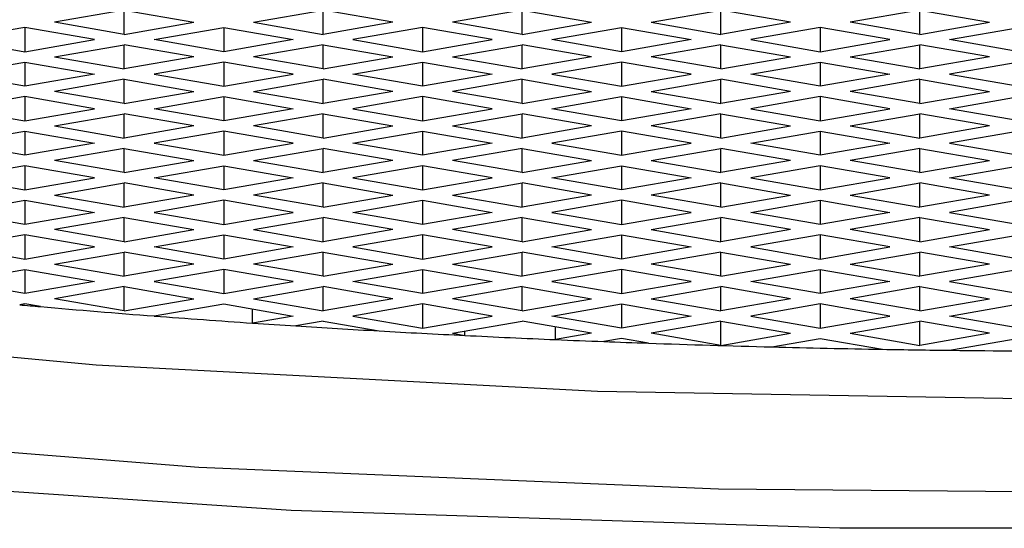
# Model space of a CAD drawing. Units: millimetres. Extents: x 3 to 2496, y 5 to 2495.
# Drawn here: x 1246 to 1250, y 1460 to 1462 of the extents above; entities that cross this region are included whole.
import ezdxf

# ---------------------------------------------------------------- set-up
doc = ezdxf.new("R2010")
doc.units = ezdxf.units.MM

msp = doc.modelspace()

# ---------------------------------------------------------------- linework, layer by layer
at = {"color": 7, "linetype": 'Continuous', "lineweight": 25}
for p, q in [((1246.661, 1461.7672), (1246.4136, 1461.7242)), ((1246.661, 1461.7672), (1246.9085, 1461.7242)), ((1246.661, 1461.6812), (1246.661, 1461.7672)), ((1247.1207, 1461.7242), (1247.3681, 1461.7672)), ((1247.6156, 1461.7242), (1247.3681, 1461.7672)), ((1247.3681, 1461.6812), (1247.3681, 1461.7672)), ((1248.0753, 1461.7672), (1247.8278, 1461.7242)), ((1248.0753, 1461.7672), (1248.3227, 1461.7242)), ((1248.0753, 1461.6812), (1248.0753, 1461.7672)), ((1248.5349, 1461.7242), (1248.7824, 1461.7672)), ((1249.0299, 1461.7242), (1248.7824, 1461.7672)), ((1248.7824, 1461.6812), (1248.7824, 1461.7672)), ((1249.4895, 1461.7672), (1249.242, 1461.7242)), ((1249.4895, 1461.7672), (1249.737, 1461.7242)), ((1249.4895, 1461.6812), (1249.4895, 1461.7672)), ((1246.3075, 1461.7058), (1246.06, 1461.6628)), ((1246.555, 1461.6628), (1246.3075, 1461.7058)), ((1246.3075, 1461.7058), (1246.3075, 1461.6198)), ((1246.661, 1461.6812), (1246.4136, 1461.7242)), ((1246.661, 1461.6812), (1246.9085, 1461.7242)), ((1246.7671, 1461.6628), (1247.0146, 1461.7058)), ((1247.0146, 1461.7058), (1247.2621, 1461.6628)), ((1247.0146, 1461.7058), (1247.0146, 1461.6198)), ((1247.1207, 1461.7242), (1247.3681, 1461.6812)), ((1247.6156, 1461.7242), (1247.3681, 1461.6812)), ((1247.7217, 1461.7058), (1247.4742, 1461.6628)), ((1247.9692, 1461.6628), (1247.7217, 1461.7058)), ((1247.7217, 1461.7058), (1247.7217, 1461.6198)), ((1248.0753, 1461.6812), (1247.8278, 1461.7242)), ((1248.0753, 1461.6812), (1248.3227, 1461.7242)), ((1248.1813, 1461.6628), (1248.4288, 1461.7058)), ((1248.4288, 1461.7058), (1248.6763, 1461.6628)), ((1248.4288, 1461.7058), (1248.4288, 1461.6198)), ((1248.5349, 1461.7242), (1248.7824, 1461.6812)), ((1249.0299, 1461.7242), (1248.7824, 1461.6812)), ((1249.1359, 1461.7058), (1248.8884, 1461.6628)), ((1249.3834, 1461.6628), (1249.1359, 1461.7058)), ((1249.1359, 1461.7058), (1249.1359, 1461.6198)), ((1249.4895, 1461.6812), (1249.242, 1461.7242)), ((1249.4895, 1461.6812), (1249.737, 1461.7242)), ((1249.5955, 1461.6628), (1249.843, 1461.7058)), ((1246.06, 1461.6628), (1246.3075, 1461.6198)), ((1246.3075, 1461.6198), (1246.555, 1461.6628)), ((1246.4136, 1461.6014), (1246.661, 1461.6444)), ((1246.9085, 1461.6014), (1246.661, 1461.6444)), ((1246.661, 1461.5584), (1246.661, 1461.6444)), ((1247.0146, 1461.6198), (1246.7671, 1461.6628)), ((1247.2621, 1461.6628), (1247.0146, 1461.6198)), ((1247.3681, 1461.6444), (1247.1207, 1461.6014)), ((1247.3681, 1461.6444), (1247.6156, 1461.6014)), ((1247.3681, 1461.5584), (1247.3681, 1461.6444)), ((1247.4742, 1461.6628), (1247.7217, 1461.6198)), ((1247.7217, 1461.6198), (1247.9692, 1461.6628)), ((1247.8278, 1461.6014), (1248.0753, 1461.6444)), ((1248.3227, 1461.6014), (1248.0753, 1461.6444)), ((1248.0753, 1461.5584), (1248.0753, 1461.6444)), ((1248.4288, 1461.6198), (1248.1813, 1461.6628)), ((1248.6763, 1461.6628), (1248.4288, 1461.6198)), ((1248.7824, 1461.6444), (1248.5349, 1461.6014)), ((1248.7824, 1461.6444), (1249.0299, 1461.6014)), ((1248.7824, 1461.5584), (1248.7824, 1461.6444)), ((1248.8884, 1461.6628), (1249.1359, 1461.6198)), ((1249.1359, 1461.6198), (1249.3834, 1461.6628)), ((1249.242, 1461.6014), (1249.4895, 1461.6444)), ((1249.737, 1461.6014), (1249.4895, 1461.6444)), ((1249.4895, 1461.5584), (1249.4895, 1461.6444)), ((1249.843, 1461.6198), (1249.5955, 1461.6628)), ((1246.4136, 1461.6014), (1246.661, 1461.5584)), ((1246.9085, 1461.6014), (1246.661, 1461.5584)), ((1247.3681, 1461.5584), (1247.1207, 1461.6014)), ((1247.3681, 1461.5584), (1247.6156, 1461.6014)), ((1247.8278, 1461.6014), (1248.0753, 1461.5584)), ((1248.3227, 1461.6014), (1248.0753, 1461.5584)), ((1248.7824, 1461.5584), (1248.5349, 1461.6014)), ((1248.7824, 1461.5584), (1249.0299, 1461.6014)), ((1249.242, 1461.6014), (1249.4895, 1461.5584)), ((1249.737, 1461.6014), (1249.4895, 1461.5584)), ((1246.06, 1461.54), (1246.3075, 1461.583)), ((1246.3075, 1461.583), (1246.555, 1461.54)), ((1246.3075, 1461.583), (1246.3075, 1461.497)), ((1247.0146, 1461.583), (1246.7671, 1461.54)), ((1247.2621, 1461.54), (1247.0146, 1461.583)), ((1247.0146, 1461.583), (1247.0146, 1461.497)), ((1247.4742, 1461.54), (1247.7217, 1461.583)), ((1247.7217, 1461.583), (1247.9692, 1461.54)), ((1247.7217, 1461.583), (1247.7217, 1461.497)), ((1248.4288, 1461.583), (1248.1813, 1461.54)), ((1248.6763, 1461.54), (1248.4288, 1461.583)), ((1248.4288, 1461.583), (1248.4288, 1461.497)), ((1248.8884, 1461.54), (1249.1359, 1461.583)), ((1249.1359, 1461.583), (1249.3834, 1461.54)), ((1249.1359, 1461.583), (1249.1359, 1461.497)), ((1249.843, 1461.583), (1249.5955, 1461.54)), ((1246.3075, 1461.497), (1246.06, 1461.54)), ((1246.555, 1461.54), (1246.3075, 1461.497)), ((1246.7671, 1461.54), (1247.0146, 1461.497)), ((1247.0146, 1461.497), (1247.2621, 1461.54)), ((1247.7217, 1461.497), (1247.4742, 1461.54)), ((1247.9692, 1461.54), (1247.7217, 1461.497)), ((1248.1813, 1461.54), (1248.4288, 1461.497)), ((1248.4288, 1461.497), (1248.6763, 1461.54)), ((1249.1359, 1461.497), (1248.8884, 1461.54)), ((1249.3834, 1461.54), (1249.1359, 1461.497)), ((1249.5955, 1461.54), (1249.843, 1461.497)), ((1246.661, 1461.5216), (1246.4136, 1461.4786)), ((1246.661, 1461.5216), (1246.9085, 1461.4786)), ((1246.661, 1461.4356), (1246.661, 1461.5216)), ((1247.1207, 1461.4786), (1247.3681, 1461.5216)), ((1247.6156, 1461.4786), (1247.3681, 1461.5216)), ((1247.3681, 1461.4356), (1247.3681, 1461.5216)), ((1248.0753, 1461.5216), (1247.8278, 1461.4786)), ((1248.0753, 1461.5216), (1248.3227, 1461.4786)), ((1248.0753, 1461.4356), (1248.0753, 1461.5216)), ((1248.5349, 1461.4786), (1248.7824, 1461.5216)), ((1249.0299, 1461.4786), (1248.7824, 1461.5216)), ((1248.7824, 1461.4356), (1248.7824, 1461.5216)), ((1249.4895, 1461.5216), (1249.242, 1461.4786)), ((1249.4895, 1461.5216), (1249.737, 1461.4786)), ((1249.4895, 1461.4356), (1249.4895, 1461.5216)), ((1246.661, 1461.4356), (1246.4136, 1461.4786)), ((1246.661, 1461.4356), (1246.9085, 1461.4786)), ((1247.1207, 1461.4786), (1247.3681, 1461.4356)), ((1247.6156, 1461.4786), (1247.3681, 1461.4356)), ((1248.0753, 1461.4356), (1247.8278, 1461.4786)), ((1248.0753, 1461.4356), (1248.3227, 1461.4786)), ((1248.5349, 1461.4786), (1248.7824, 1461.4356)), ((1249.0299, 1461.4786), (1248.7824, 1461.4356)), ((1249.4895, 1461.4356), (1249.242, 1461.4786)), ((1249.4895, 1461.4356), (1249.737, 1461.4786)), ((1246.3075, 1461.4602), (1246.06, 1461.4172)), ((1246.555, 1461.4172), (1246.3075, 1461.4602)), ((1246.3075, 1461.4602), (1246.3075, 1461.3742)), ((1246.7671, 1461.4172), (1247.0146, 1461.4602)), ((1247.0146, 1461.4602), (1247.2621, 1461.4172)), ((1247.0146, 1461.4602), (1247.0146, 1461.3742)), ((1247.7217, 1461.4602), (1247.4742, 1461.4172)), ((1247.9692, 1461.4172), (1247.7217, 1461.4602)), ((1247.7217, 1461.4602), (1247.7217, 1461.3742)), ((1248.1813, 1461.4172), (1248.4288, 1461.4602)), ((1248.4288, 1461.4602), (1248.6763, 1461.4172)), ((1248.4288, 1461.4602), (1248.4288, 1461.3742)), ((1249.1359, 1461.4602), (1248.8884, 1461.4172)), ((1249.3834, 1461.4172), (1249.1359, 1461.4602)), ((1249.1359, 1461.4602), (1249.1359, 1461.3742)), ((1249.5955, 1461.4172), (1249.843, 1461.4602)), ((1246.06, 1461.4172), (1246.3075, 1461.3742)), ((1246.3075, 1461.3742), (1246.555, 1461.4172)), ((1246.4136, 1461.3558), (1246.661, 1461.3988)), ((1246.9085, 1461.3558), (1246.661, 1461.3988)), ((1246.661, 1461.3129), (1246.661, 1461.3988)), ((1247.0146, 1461.3742), (1246.7671, 1461.4172)), ((1247.2621, 1461.4172), (1247.0146, 1461.3742)), ((1247.3681, 1461.3988), (1247.1207, 1461.3558)), ((1247.3681, 1461.3988), (1247.6156, 1461.3558)), ((1247.3681, 1461.3129), (1247.3681, 1461.3988)), ((1247.4742, 1461.4172), (1247.7217, 1461.3742)), ((1247.7217, 1461.3742), (1247.9692, 1461.4172)), ((1247.8278, 1461.3558), (1248.0753, 1461.3988)), ((1248.3227, 1461.3558), (1248.0753, 1461.3988)), ((1248.0753, 1461.3129), (1248.0753, 1461.3988)), ((1248.4288, 1461.3742), (1248.1813, 1461.4172)), ((1248.6763, 1461.4172), (1248.4288, 1461.3742)), ((1248.7824, 1461.3988), (1248.5349, 1461.3558)), ((1248.7824, 1461.3988), (1249.0299, 1461.3558)), ((1248.7824, 1461.3129), (1248.7824, 1461.3988)), ((1248.8884, 1461.4172), (1249.1359, 1461.3742)), ((1249.1359, 1461.3742), (1249.3834, 1461.4172)), ((1249.242, 1461.3558), (1249.4895, 1461.3988)), ((1249.737, 1461.3558), (1249.4895, 1461.3988)), ((1249.4895, 1461.3129), (1249.4895, 1461.3988)), ((1249.843, 1461.3742), (1249.5955, 1461.4172)), ((1246.4136, 1461.3558), (1246.661, 1461.3129)), ((1246.9085, 1461.3558), (1246.661, 1461.3129)), ((1247.3681, 1461.3129), (1247.1207, 1461.3558)), ((1247.3681, 1461.3129), (1247.6156, 1461.3558)), ((1247.8278, 1461.3558), (1248.0753, 1461.3129)), ((1248.3227, 1461.3558), (1248.0753, 1461.3129)), ((1248.7824, 1461.3129), (1248.5349, 1461.3558)), ((1248.7824, 1461.3129), (1249.0299, 1461.3558)), ((1249.242, 1461.3558), (1249.4895, 1461.3129)), ((1249.737, 1461.3558), (1249.4895, 1461.3129)), ((1246.06, 1461.2944), (1246.3075, 1461.3374)), ((1246.3075, 1461.3374), (1246.555, 1461.2944)), ((1246.3075, 1461.3374), (1246.3075, 1461.2515)), ((1247.0146, 1461.3374), (1246.7671, 1461.2944)), ((1247.2621, 1461.2944), (1247.0146, 1461.3374)), ((1247.0146, 1461.3374), (1247.0146, 1461.2515)), ((1247.4742, 1461.2944), (1247.7217, 1461.3374)), ((1247.7217, 1461.3374), (1247.9692, 1461.2944)), ((1247.7217, 1461.3374), (1247.7217, 1461.2515)), ((1248.4288, 1461.3374), (1248.1813, 1461.2944)), ((1248.6763, 1461.2944), (1248.4288, 1461.3374)), ((1248.4288, 1461.3374), (1248.4288, 1461.2515)), ((1248.8884, 1461.2944), (1249.1359, 1461.3374)), ((1249.1359, 1461.3374), (1249.3834, 1461.2944)), ((1249.1359, 1461.3374), (1249.1359, 1461.2515)), ((1249.843, 1461.3374), (1249.5955, 1461.2944)), ((1246.3075, 1461.2515), (1246.06, 1461.2944)), ((1246.555, 1461.2944), (1246.3075, 1461.2515)), ((1246.7671, 1461.2944), (1247.0146, 1461.2515)), ((1247.0146, 1461.2515), (1247.2621, 1461.2944)), ((1247.7217, 1461.2515), (1247.4742, 1461.2944)), ((1247.9692, 1461.2944), (1247.7217, 1461.2515)), ((1248.1813, 1461.2944), (1248.4288, 1461.2515)), ((1248.4288, 1461.2515), (1248.6763, 1461.2944)), ((1249.1359, 1461.2515), (1248.8884, 1461.2944)), ((1249.3834, 1461.2944), (1249.1359, 1461.2515)), ((1249.5955, 1461.2944), (1249.843, 1461.2515)), ((1246.661, 1461.276), (1246.4136, 1461.233)), ((1246.661, 1461.276), (1246.9085, 1461.233)), ((1246.661, 1461.1901), (1246.661, 1461.276)), ((1247.1207, 1461.233), (1247.3681, 1461.276)), ((1247.6156, 1461.233), (1247.3681, 1461.276)), ((1247.3681, 1461.1901), (1247.3681, 1461.276)), ((1248.0753, 1461.276), (1247.8278, 1461.233)), ((1248.0753, 1461.276), (1248.3227, 1461.233)), ((1248.0753, 1461.1901), (1248.0753, 1461.276)), ((1248.5349, 1461.233), (1248.7824, 1461.276)), ((1249.0299, 1461.233), (1248.7824, 1461.276)), ((1248.7824, 1461.1901), (1248.7824, 1461.276)), ((1249.4895, 1461.276), (1249.242, 1461.233)), ((1249.4895, 1461.276), (1249.737, 1461.233)), ((1249.4895, 1461.1901), (1249.4895, 1461.276)), ((1246.661, 1461.1901), (1246.4136, 1461.233)), ((1246.661, 1461.1901), (1246.9085, 1461.233)), ((1247.1207, 1461.233), (1247.3681, 1461.1901)), ((1247.6156, 1461.233), (1247.3681, 1461.1901)), ((1248.0753, 1461.1901), (1247.8278, 1461.233)), ((1248.0753, 1461.1901), (1248.3227, 1461.233)), ((1248.5349, 1461.233), (1248.7824, 1461.1901)), ((1249.0299, 1461.233), (1248.7824, 1461.1901)), ((1249.4895, 1461.1901), (1249.242, 1461.233)), ((1249.4895, 1461.1901), (1249.737, 1461.233)), ((1246.3075, 1461.2146), (1246.06, 1461.1716)), ((1246.555, 1461.1716), (1246.3075, 1461.2146)), ((1246.3075, 1461.2146), (1246.3075, 1461.1287)), ((1246.7671, 1461.1716), (1247.0146, 1461.2146)), ((1247.0146, 1461.2146), (1247.2621, 1461.1716)), ((1247.0146, 1461.2146), (1247.0146, 1461.1287)), ((1247.7217, 1461.2146), (1247.4742, 1461.1716)), ((1247.9692, 1461.1716), (1247.7217, 1461.2146)), ((1247.7217, 1461.2146), (1247.7217, 1461.1287)), ((1248.1813, 1461.1716), (1248.4288, 1461.2146)), ((1248.4288, 1461.2146), (1248.6763, 1461.1716)), ((1248.4288, 1461.2146), (1248.4288, 1461.1287)), ((1249.1359, 1461.2146), (1248.8884, 1461.1716)), ((1249.3834, 1461.1716), (1249.1359, 1461.2146)), ((1249.1359, 1461.2146), (1249.1359, 1461.1287)), ((1249.5955, 1461.1716), (1249.843, 1461.2146)), ((1246.06, 1461.1716), (1246.3075, 1461.1287)), ((1246.3075, 1461.1287), (1246.555, 1461.1716)), ((1246.4136, 1461.1103), (1246.661, 1461.1532)), ((1246.9085, 1461.1103), (1246.661, 1461.1532)), ((1246.661, 1461.0673), (1246.661, 1461.1532)), ((1247.0146, 1461.1287), (1246.7671, 1461.1716)), ((1247.2621, 1461.1716), (1247.0146, 1461.1287)), ((1247.3681, 1461.1532), (1247.1207, 1461.1103)), ((1247.3681, 1461.1532), (1247.6156, 1461.1103)), ((1247.3681, 1461.0673), (1247.3681, 1461.1532)), ((1247.4742, 1461.1716), (1247.7217, 1461.1287)), ((1247.7217, 1461.1287), (1247.9692, 1461.1716)), ((1247.8278, 1461.1103), (1248.0753, 1461.1532)), ((1248.3227, 1461.1103), (1248.0753, 1461.1532)), ((1248.0753, 1461.0673), (1248.0753, 1461.1532)), ((1248.4288, 1461.1287), (1248.1813, 1461.1716)), ((1248.6763, 1461.1716), (1248.4288, 1461.1287)), ((1248.7824, 1461.1532), (1248.5349, 1461.1103)), ((1248.7824, 1461.1532), (1249.0299, 1461.1103)), ((1248.7824, 1461.0673), (1248.7824, 1461.1532)), ((1248.8884, 1461.1716), (1249.1359, 1461.1287)), ((1249.1359, 1461.1287), (1249.3834, 1461.1716)), ((1249.242, 1461.1103), (1249.4895, 1461.1532)), ((1249.737, 1461.1103), (1249.4895, 1461.1532)), ((1249.4895, 1461.0673), (1249.4895, 1461.1532)), ((1249.843, 1461.1287), (1249.5955, 1461.1716)), ((1246.06, 1461.0489), (1246.3075, 1461.0918)), ((1246.3075, 1461.0918), (1246.555, 1461.0489)), ((1246.3075, 1461.0918), (1246.3075, 1461.0059)), ((1246.4136, 1461.1103), (1246.661, 1461.0673)), ((1246.9085, 1461.1103), (1246.661, 1461.0673)), ((1247.0146, 1461.0918), (1246.7671, 1461.0489)), ((1247.2621, 1461.0489), (1247.0146, 1461.0918)), ((1247.0146, 1461.0918), (1247.0146, 1461.0059)), ((1247.3681, 1461.0673), (1247.1207, 1461.1103)), ((1247.3681, 1461.0673), (1247.6156, 1461.1103)), ((1247.4742, 1461.0489), (1247.7217, 1461.0918)), ((1247.7217, 1461.0918), (1247.9692, 1461.0489)), ((1247.7217, 1461.0918), (1247.7217, 1461.0059)), ((1247.8278, 1461.1103), (1248.0753, 1461.0673)), ((1248.3227, 1461.1103), (1248.0753, 1461.0673)), ((1248.4288, 1461.0918), (1248.1813, 1461.0489)), ((1248.6763, 1461.0489), (1248.4288, 1461.0918)), ((1248.4288, 1461.0918), (1248.4288, 1461.0059)), ((1248.7824, 1461.0673), (1248.5349, 1461.1103)), ((1248.7824, 1461.0673), (1249.0299, 1461.1103)), ((1248.8884, 1461.0489), (1249.1359, 1461.0918)), ((1249.1359, 1461.0918), (1249.3834, 1461.0489)), ((1249.1359, 1461.0918), (1249.1359, 1461.0059)), ((1249.242, 1461.1103), (1249.4895, 1461.0673)), ((1249.737, 1461.1103), (1249.4895, 1461.0673)), ((1249.843, 1461.0918), (1249.5955, 1461.0489)), ((1246.3075, 1461.0059), (1246.06, 1461.0489)), ((1246.555, 1461.0489), (1246.3075, 1461.0059)), ((1246.7671, 1461.0489), (1247.0146, 1461.0059)), ((1247.0146, 1461.0059), (1247.2621, 1461.0489)), ((1247.7217, 1461.0059), (1247.4742, 1461.0489)), ((1247.9692, 1461.0489), (1247.7217, 1461.0059)), ((1248.1813, 1461.0489), (1248.4288, 1461.0059)), ((1248.4288, 1461.0059), (1248.6763, 1461.0489)), ((1249.1359, 1461.0059), (1248.8884, 1461.0489)), ((1249.3834, 1461.0489), (1249.1359, 1461.0059)), ((1249.5955, 1461.0489), (1249.843, 1461.0059)), ((1246.661, 1461.0304), (1246.4136, 1460.9875)), ((1246.661, 1461.0304), (1246.9085, 1460.9875)), ((1246.661, 1460.9445), (1246.661, 1461.0304)), ((1247.1207, 1460.9875), (1247.3681, 1461.0304)), ((1247.6156, 1460.9875), (1247.3681, 1461.0304)), ((1247.3681, 1460.9445), (1247.3681, 1461.0304)), ((1248.0753, 1461.0304), (1247.8278, 1460.9875)), ((1248.0753, 1461.0304), (1248.3227, 1460.9875)), ((1248.0753, 1460.9445), (1248.0753, 1461.0304)), ((1248.5349, 1460.9875), (1248.7824, 1461.0304)), ((1249.0299, 1460.9875), (1248.7824, 1461.0304)), ((1248.7824, 1460.9445), (1248.7824, 1461.0304)), ((1249.4895, 1461.0304), (1249.242, 1460.9875)), ((1249.4895, 1461.0304), (1249.737, 1460.9875)), ((1249.4895, 1460.9445), (1249.4895, 1461.0304)), ((1246.661, 1460.9445), (1246.4136, 1460.9875)), ((1246.661, 1460.9445), (1246.9085, 1460.9875)), ((1247.1207, 1460.9875), (1247.3681, 1460.9445)), ((1247.6156, 1460.9875), (1247.3681, 1460.9445)), ((1248.0753, 1460.9445), (1247.8278, 1460.9875)), ((1248.0753, 1460.9445), (1248.3227, 1460.9875)), ((1248.5349, 1460.9875), (1248.7824, 1460.9445)), ((1249.0299, 1460.9875), (1248.7824, 1460.9445)), ((1249.4895, 1460.9445), (1249.242, 1460.9875)), ((1249.4895, 1460.9445), (1249.737, 1460.9875)), ((1246.3075, 1460.969), (1246.06, 1460.9261)), ((1246.555, 1460.9261), (1246.3075, 1460.969)), ((1246.3075, 1460.969), (1246.3075, 1460.8831)), ((1246.7671, 1460.9261), (1247.0146, 1460.969)), ((1247.0146, 1460.969), (1247.2621, 1460.9261)), ((1247.0146, 1460.969), (1247.0146, 1460.8831)), ((1247.7217, 1460.969), (1247.4742, 1460.9261)), ((1247.9692, 1460.9261), (1247.7217, 1460.969)), ((1247.7217, 1460.969), (1247.7217, 1460.8831)), ((1248.1813, 1460.9261), (1248.4288, 1460.969)), ((1248.4288, 1460.969), (1248.6763, 1460.9261)), ((1248.4288, 1460.969), (1248.4288, 1460.8831)), ((1249.1359, 1460.969), (1248.8884, 1460.9261)), ((1249.3834, 1460.9261), (1249.1359, 1460.969)), ((1249.1359, 1460.969), (1249.1359, 1460.8831)), ((1249.5955, 1460.9261), (1249.843, 1460.969)), ((1246.06, 1460.9261), (1246.3075, 1460.8831)), ((1246.3075, 1460.8831), (1246.555, 1460.9261)), ((1246.4136, 1460.8647), (1246.661, 1460.9077)), ((1246.9085, 1460.8647), (1246.661, 1460.9077)), ((1246.661, 1460.8217), (1246.661, 1460.9077)), ((1247.0146, 1460.8831), (1246.7671, 1460.9261)), ((1247.2621, 1460.9261), (1247.0146, 1460.8831)), ((1247.3681, 1460.9077), (1247.1207, 1460.8647)), ((1247.3681, 1460.9077), (1247.6156, 1460.8647)), ((1247.3681, 1460.8217), (1247.3681, 1460.9077)), ((1247.4742, 1460.9261), (1247.7217, 1460.8831)), ((1247.7217, 1460.8831), (1247.9692, 1460.9261)), ((1247.8278, 1460.8647), (1248.0753, 1460.9077)), ((1248.3227, 1460.8647), (1248.0753, 1460.9077)), ((1248.0753, 1460.8217), (1248.0753, 1460.9077)), ((1248.4288, 1460.8831), (1248.1813, 1460.9261)), ((1248.6763, 1460.9261), (1248.4288, 1460.8831)), ((1248.7824, 1460.9077), (1248.5349, 1460.8647)), ((1248.7824, 1460.9077), (1249.0299, 1460.8647)), ((1248.7824, 1460.8217), (1248.7824, 1460.9077)), ((1248.8884, 1460.9261), (1249.1359, 1460.8831)), ((1249.1359, 1460.8831), (1249.3834, 1460.9261)), ((1249.242, 1460.8647), (1249.4895, 1460.9077)), ((1249.737, 1460.8647), (1249.4895, 1460.9077)), ((1249.4895, 1460.8217), (1249.4895, 1460.9077)), ((1249.843, 1460.8831), (1249.5955, 1460.9261)), ((1246.06, 1460.8033), (1246.3075, 1460.8463)), ((1246.3075, 1460.8463), (1246.555, 1460.8033)), ((1246.3075, 1460.8463), (1246.3075, 1460.7603)), ((1246.4136, 1460.8647), (1246.661, 1460.8217)), ((1246.9085, 1460.8647), (1246.661, 1460.8217)), ((1247.0146, 1460.8463), (1246.7671, 1460.8033)), ((1247.2621, 1460.8033), (1247.0146, 1460.8463)), ((1247.0146, 1460.8463), (1247.0146, 1460.7603)), ((1247.3681, 1460.8217), (1247.1207, 1460.8647)), ((1247.3681, 1460.8217), (1247.6156, 1460.8647)), ((1247.4742, 1460.8033), (1247.7217, 1460.8463)), ((1247.7217, 1460.8463), (1247.9692, 1460.8033)), ((1247.7217, 1460.8463), (1247.7217, 1460.7603)), ((1247.8278, 1460.8647), (1248.0753, 1460.8217)), ((1248.3227, 1460.8647), (1248.0753, 1460.8217)), ((1248.4288, 1460.8463), (1248.1813, 1460.8033)), ((1248.6763, 1460.8033), (1248.4288, 1460.8463)), ((1248.4288, 1460.8463), (1248.4288, 1460.7603)), ((1248.7824, 1460.8217), (1248.5349, 1460.8647)), ((1248.7824, 1460.8217), (1249.0299, 1460.8647)), ((1248.8884, 1460.8033), (1249.1359, 1460.8463)), ((1249.1359, 1460.8463), (1249.3834, 1460.8033)), ((1249.1359, 1460.8463), (1249.1359, 1460.7603)), ((1249.242, 1460.8647), (1249.4895, 1460.8217)), ((1249.737, 1460.8647), (1249.4895, 1460.8217)), ((1249.843, 1460.8463), (1249.5955, 1460.8033)), ((1246.3075, 1460.7603), (1246.06, 1460.8033)), ((1246.555, 1460.8033), (1246.3075, 1460.7603)), ((1246.7671, 1460.8033), (1247.0146, 1460.7603)), ((1247.0146, 1460.7603), (1247.2621, 1460.8033)), ((1247.7217, 1460.7603), (1247.4742, 1460.8033)), ((1247.9692, 1460.8033), (1247.7217, 1460.7603)), ((1248.1813, 1460.8033), (1248.4288, 1460.7603)), ((1248.4288, 1460.7603), (1248.6763, 1460.8033)), ((1249.1359, 1460.7603), (1248.8884, 1460.8033)), ((1249.3834, 1460.8033), (1249.1359, 1460.7603)), ((1249.5955, 1460.8033), (1249.843, 1460.7603)), ((1246.661, 1460.7849), (1246.4136, 1460.7419)), ((1246.661, 1460.7849), (1246.9085, 1460.7419)), ((1246.661, 1460.6989), (1246.661, 1460.7849)), ((1247.1207, 1460.7419), (1247.3681, 1460.7849)), ((1247.6156, 1460.7419), (1247.3681, 1460.7849)), ((1247.3681, 1460.6989), (1247.3681, 1460.7849)), ((1248.0753, 1460.7849), (1247.8278, 1460.7419)), ((1248.0753, 1460.7849), (1248.3227, 1460.7419)), ((1248.0753, 1460.6989), (1248.0753, 1460.7849)), ((1248.5349, 1460.7419), (1248.7824, 1460.7849)), ((1249.0299, 1460.7419), (1248.7824, 1460.7849)), ((1248.7824, 1460.6989), (1248.7824, 1460.7849)), ((1249.4895, 1460.7849), (1249.242, 1460.7419)), ((1249.4895, 1460.7849), (1249.737, 1460.7419)), ((1249.4895, 1460.6989), (1249.4895, 1460.7849)), ((1246.661, 1460.6989), (1246.4136, 1460.7419)), ((1246.661, 1460.6989), (1246.9085, 1460.7419)), ((1247.1207, 1460.7419), (1247.3681, 1460.6989)), ((1247.6156, 1460.7419), (1247.3681, 1460.6989)), ((1248.0753, 1460.6989), (1247.8278, 1460.7419)), ((1248.0753, 1460.6989), (1248.3227, 1460.7419)), ((1248.5349, 1460.7419), (1248.7824, 1460.6989)), ((1249.0299, 1460.7419), (1248.7824, 1460.6989)), ((1249.4895, 1460.6989), (1249.242, 1460.7419)), ((1249.4895, 1460.6989), (1249.737, 1460.7419)), ((1246.3075, 1460.7235), (1246.2894, 1460.7203)), ((1246.3634, 1460.7138), (1246.3075, 1460.7235)), ((1246.7676, 1460.6806), (1247.0146, 1460.7235)), ((1247.0146, 1460.7235), (1247.2621, 1460.6805)), ((1247.1175, 1460.6554), (1247.1175, 1460.7056)), ((1247.7217, 1460.7235), (1247.4742, 1460.6805)), ((1247.9692, 1460.6805), (1247.7217, 1460.7235)), ((1247.7217, 1460.7235), (1247.7217, 1460.6375)), ((1248.1813, 1460.6805), (1248.4288, 1460.7235)), ((1248.4288, 1460.7235), (1248.6763, 1460.6805)), ((1248.4288, 1460.7235), (1248.4288, 1460.6375)), ((1249.1359, 1460.7235), (1248.8884, 1460.6805)), ((1249.3834, 1460.6805), (1249.1359, 1460.7235)), ((1249.1359, 1460.7235), (1249.1359, 1460.6375)), ((1249.5955, 1460.6805), (1249.843, 1460.7235)), ((1247.2621, 1460.6805), (1247.1175, 1460.6554)), ((1247.3681, 1460.6621), (1247.2715, 1460.6453)), ((1247.3681, 1460.6621), (1247.5669, 1460.6276)), ((1247.4742, 1460.6805), (1247.7217, 1460.6375)), ((1247.7217, 1460.6375), (1247.9692, 1460.6805)), ((1247.8278, 1460.6191), (1248.0753, 1460.6621)), ((1248.3227, 1460.6191), (1248.0753, 1460.6621)), ((1248.4288, 1460.6375), (1248.1813, 1460.6805)), ((1248.6763, 1460.6805), (1248.4288, 1460.6375)), ((1248.7824, 1460.6621), (1248.5349, 1460.6191)), ((1248.7824, 1460.6621), (1249.0299, 1460.6191)), ((1248.7824, 1460.5761), (1248.7824, 1460.6621)), ((1248.8884, 1460.6805), (1249.1359, 1460.6375)), ((1249.1359, 1460.6375), (1249.3834, 1460.6805)), ((1249.242, 1460.6191), (1249.4895, 1460.6621)), ((1249.737, 1460.6191), (1249.4895, 1460.6621)), ((1249.4895, 1460.5761), (1249.4895, 1460.6621)), ((1249.843, 1460.6375), (1249.5955, 1460.6805)), ((1247.872, 1460.6114), (1247.872, 1460.6268)), ((1248.1938, 1460.5967), (1248.1938, 1460.6415)), ((1247.8278, 1460.6191), (1247.872, 1460.6114)), ((1248.3227, 1460.6191), (1248.1938, 1460.5967)), ((1248.4288, 1460.6007), (1248.3661, 1460.5898)), ((1248.525, 1460.584), (1248.4288, 1460.6007)), ((1248.7824, 1460.5761), (1248.5349, 1460.6191)), ((1248.7824, 1460.5761), (1249.0299, 1460.6191)), ((1248.9636, 1460.5708), (1249.1359, 1460.6007)), ((1249.1359, 1460.6007), (1249.3565, 1460.5624)), ((1249.242, 1460.6191), (1249.4895, 1460.5761)), ((1249.737, 1460.6191), (1249.4895, 1460.5761)), ((1249.843, 1460.6007), (1249.6017, 1460.5588))]:
    msp.add_line(p, q, dxfattribs=at)
at = {"color": 7, "linetype": 'Continuous', "lineweight": 25, "flags": 128}
for points in [[(1245.4049, 1463.456), (1247.2547, 1463.5804), (1249.2047, 1463.6437), (1251.1885, 1463.6437), (1253.1385, 1463.5804), (1254.9883, 1463.456), (1256.6749, 1463.2746), (1258.1409, 1463.0426), (1259.3364, 1462.7677), (1260.2207, 1462.4593), (1260.7635, 1462.128), (1260.9466, 1461.785), (1260.7635, 1461.442), (1260.2207, 1461.1106), (1259.3364, 1460.8023), (1258.1409, 1460.5274), (1256.6749, 1460.2953), (1254.9883, 1460.1139), (1253.1385, 1459.9895), (1251.1885, 1459.9262), (1249.2047, 1459.9262), (1247.2547, 1459.9895), (1245.4049, 1460.1139)], [(1241.0971, 1462.5051), (1240.8791, 1462.353), (1240.6966, 1462.0312), (1240.8791, 1461.7093), (1241.4197, 1461.3999), (1242.2976, 1461.1147), (1243.4791, 1460.8647), (1244.9187, 1460.6595), (1246.5611, 1460.5071), (1248.3432, 1460.4132), (1250.1966, 1460.3815), (1252.0499, 1460.4132), (1253.8321, 1460.5071), (1255.4745, 1460.6595), (1256.9141, 1460.8647), (1258.0955, 1461.1147), (1258.9734, 1461.3999), (1259.514, 1461.7093), (1259.6966, 1462.0312), (1259.6966, 1462.0312)], [(1245.1966, 1460.2811), (1246.9259, 1460.144), (1248.7734, 1460.0662), (1250.6724, 1460.0504), (1252.5542, 1460.0974), (1254.3507, 1460.2054), (1255.9971, 1460.3705), (1257.4339, 1460.5866), (1258.6091, 1460.8461), (1259.4803, 1461.1396), (1260.0159, 1461.4563), (1260.1966, 1461.785)]]:
    msp.add_lwpolyline(points, dxfattribs=at)
at = {"color": 7, "linetype": 'Continuous', "lineweight": 25}
for centre, radius, start, end in [((1249.4184, 1495.5354), 34.9554, 264.86428, 264.98611), ((1249.5538, 1497.1058), 36.5316, 264.98985, 265.62589), ((1249.7341, 1499.4499), 38.8827, 265.6245, 266.14148), ((1249.8334, 1500.9032), 40.3394, 266.1396, 266.3588), ((1249.909, 1502.102), 41.5405, 266.35969, 266.76783), ((1249.9926, 1503.5806), 43.0214, 266.76774, 267.17463), ((1250.0607, 1504.9594), 44.4019, 267.17458, 267.59025), ((1250.1021, 1505.9286), 45.372, 267.58949, 267.8072), ((1250.1245, 1506.5135), 45.9574, 267.80714, 268.00549), ((1250.1556, 1507.4306), 46.875, 268.00652, 268.54283), ((1250.1817, 1508.4417), 47.8865, 268.54237, 269.01258), ((1250.1916, 1508.9952), 48.4401, 269.01213, 269.30214), ((1250.196, 1509.3679), 48.8128, 269.30233, 269.85987)]:
    msp.add_arc(centre, radius, start, end, dxfattribs=at)

doc.saveas('drawing.dxf')
